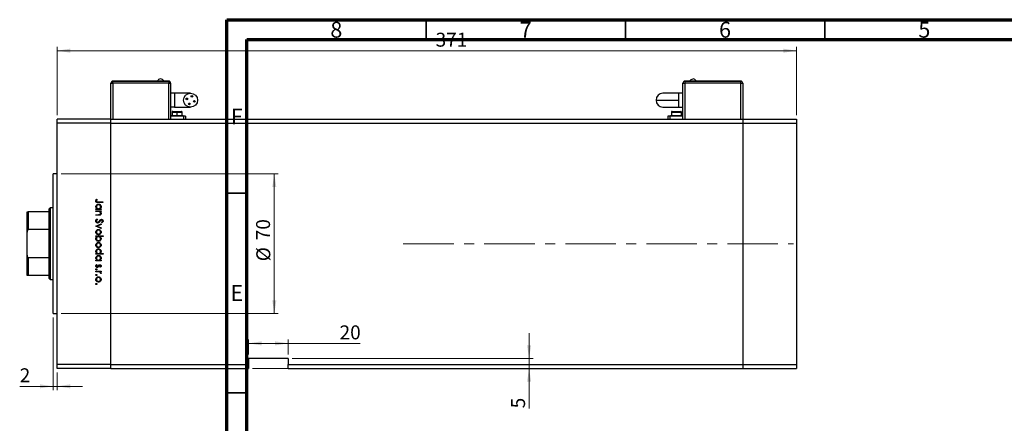
# Model space of a CAD drawing. Units: millimetres. Extents: x -37 to 461, y 5 to 292.
# Drawn here: x -37 to 210, y 191 to 292 of the extents above; entities that cross this region are included whole.
import ezdxf

# ---------------------------------------------------------------- set-up
doc = ezdxf.new("R2010")
doc.units = ezdxf.units.MM
doc.linetypes.add('CENTERX2', pattern=[20.32, 12.7, -2.54, 2.54, -2.54])
doc.styles.add('SLDTEXTSTYLE0', font='TXT', dxfattribs={"width": 0.75})
doc.dimstyles.new('SLDDIMSTYLE0', dxfattribs={"dimtxt": 3.5, "dimasz": 3.302, "dimexe": 0, "dimexo": 0.0625, "dimgap": 0.875, "dimtad": 1, "dimdec": 0, "dimlfac": 2, "dimrnd": 1e-09, "dimzin": 12, "dimdsep": 46, "dimtxsty": 'SLDTEXTSTYLE0', "dimsah": 1, "dimcen": 0.09, "dimadec": 0, "dimazin": 3, "dimtfac": 1, "dimtdec": 0, "dimtofl": 0, "dimtmove": 0, "dimatfit": 3, "dimfxl": 1, "dimfrac": 2, "dimtolj": 1, "dimtzin": 12, "dimarcsym": 0})
doc.dimstyles.new('SLDDIMSTYLE1', dxfattribs={"dimtxt": 3.5, "dimasz": 3.302, "dimexe": 0, "dimexo": 0.0625, "dimgap": 0.875, "dimtad": 1, "dimdec": 0, "dimlfac": 2, "dimrnd": 1e-09, "dimzin": 12, "dimdsep": 46, "dimtxsty": 'SLDTEXTSTYLE0', "dimsah": 1, "dimcen": 0.09, "dimadec": 0, "dimazin": 3, "dimtfac": 1, "dimtdec": 0, "dimtmove": 0, "dimatfit": 0, "dimfxl": 1, "dimfrac": 2, "dimtolj": 1, "dimtzin": 12, "dimarcsym": 0})

# ---------------------------------------------------------------- blocks, each defined once
blk = doc.blocks.new('_D')
at = {"color": 7, "linetype": 'Continuous', "lineweight": 0}
for p, q in [((-26.6, 253.34), (27.9, 253.34)), ((26.9, 253.34), (26.9, 218.34)), ((-26.6, 218.34), (27.9, 218.34))]:
    blk.add_line(p, q, dxfattribs=at)
at = {"color": 7, "linetype": 'Continuous', "lineweight": 18}
for points in [[(26.9, 253.34), (26.39, 250.04), (27.41, 250.04)], [(26.9, 218.34), (27.41, 221.65), (26.39, 221.65)]]:
    blk.add_solid(points, dxfattribs=at)
at = {"color": 7, "linetype": 'Continuous', "lineweight": 18, "char_height": 3.5, "attachment_point": 1, "rotation": 90, "style": 'SLDTEXTSTYLE0'}
for s, insert in [('70', (22.33, 236.71)), ('%%c', (22.39, 231.44))]:
    blk.add_mtext(s, dxfattribs=dict(at, insert=insert))
blk = doc.blocks.new('_D_1')
at = {"color": 7, "linetype": 'Continuous', "lineweight": 0}
for p, q in [((-28.6, 217.34), (-28.6, 199.09)), ((-27.6, 203.59), (-27.6, 199.09)), ((-28.6, 200.09), (-36.97, 200.09)), ((-28.6, 200.09), (-27.6, 200.09)), ((-27.6, 200.09), (-21.25, 200.09))]:
    blk.add_line(p, q, dxfattribs=at)
at = {"color": 7, "linetype": 'Continuous', "lineweight": 18}
for points in [[(-28.6, 200.09), (-31.9, 200.6), (-31.9, 199.59)], [(-27.6, 200.09), (-24.3, 199.59), (-24.3, 200.6)]]:
    blk.add_solid(points, dxfattribs=at)
at = {"color": 7, "linetype": 'Continuous', "lineweight": 18, "insert": (-36.97, 204.61), "char_height": 3.5, "attachment_point": 1, "style": 'SLDTEXTSTYLE0'}
blk.add_mtext('2', dxfattribs=at)
blk = doc.blocks.new('_D_2')
at = {"color": 7, "linetype": 'Continuous', "lineweight": 0}
for p, q in [((90.81, 207.09), (90.81, 213.44)), ((31.4, 207.09), (91.81, 207.09)), ((90.81, 207.09), (90.81, 204.59)), ((21.4, 204.59), (91.81, 204.59)), ((90.81, 204.59), (90.81, 194.57))]:
    blk.add_line(p, q, dxfattribs=at)
at = {"color": 7, "linetype": 'Continuous', "lineweight": 18}
for points in [[(90.81, 207.09), (91.32, 210.4), (90.3, 210.4)], [(90.81, 204.59), (90.3, 201.29), (91.32, 201.29)]]:
    blk.add_solid(points, dxfattribs=at)
at = {"color": 7, "linetype": 'Continuous', "lineweight": 18, "insert": (86.3, 194.57), "char_height": 3.5, "attachment_point": 1, "rotation": 90, "style": 'SLDTEXTSTYLE0'}
blk.add_mtext('5', dxfattribs=at)
blk = doc.blocks.new('_D_3')
at = {"color": 7, "linetype": 'Continuous', "lineweight": 0}
for p, q in [((20.4, 208.09), (20.4, 211.86)), ((20.4, 210.86), (30.4, 210.86)), ((30.4, 208.09), (30.4, 211.86)), ((30.4, 210.86), (48.44, 210.86))]:
    blk.add_line(p, q, dxfattribs=at)
at = {"color": 7, "linetype": 'Continuous', "lineweight": 18}
for points in [[(20.4, 210.86), (23.7, 210.35), (23.7, 211.37)], [(30.4, 210.86), (27.1, 211.37), (27.1, 210.35)]]:
    blk.add_solid(points, dxfattribs=at)
at = {"color": 7, "linetype": 'Continuous', "lineweight": 18, "insert": (43.27, 215.37), "char_height": 3.5, "attachment_point": 1, "style": 'SLDTEXTSTYLE0'}
blk.add_mtext('20', dxfattribs=at)
blk = doc.blocks.new('_D_4')
at = {"color": 7, "linetype": 'Continuous', "lineweight": 0}
for p, q in [((-27.6, 268.09), (-27.6, 285.23)), ((-27.6, 284.23), (157.9, 284.23)), ((157.9, 268.09), (157.9, 285.23))]:
    blk.add_line(p, q, dxfattribs=at)
at = {"color": 7, "linetype": 'Continuous', "lineweight": 18}
for points in [[(-27.6, 284.23), (-24.3, 283.72), (-24.3, 284.74)], [(157.9, 284.23), (154.6, 284.74), (154.6, 283.72)]]:
    blk.add_solid(points, dxfattribs=at)
at = {"color": 7, "linetype": 'Continuous', "lineweight": 18, "insert": (67.36, 288.74), "char_height": 3.5, "attachment_point": 1, "style": 'SLDTEXTSTYLE0'}
blk.add_mtext('371', dxfattribs=at)

msp = doc.modelspace()

# ---------------------------------------------------------------- linework, layer by layer
at = {"color": 7, "linetype": 'Continuous', "lineweight": 70}
for p, q in [((15, 5), (15, 292)), ((15, 292), (415, 292)), ((20, 10), (20, 287)), ((20, 287), (410, 287))]:
    msp.add_line(p, q, dxfattribs=at)
at = {"color": 7, "linetype": 'Continuous', "lineweight": 35}
for p, q in [((65, 287), (65, 292)), ((115, 287), (115, 292)), ((165, 287), (165, 292)), ((20, 248.5), (15, 248.5)), ((20, 198.5), (15, 198.5))]:
    msp.add_line(p, q, dxfattribs=at)
at = {"color": 7, "linetype": 'Continuous', "lineweight": 25}
for p, q in [((-13.601, 276.643), (-13.601, 276.593)), ((-13.601, 276.643), (0.399, 276.643)), ((0.399, 276.643), (0.399, 276.593)), ((129.899, 276.643), (129.899, 276.593)), ((129.899, 276.643), (143.899, 276.643)), ((143.899, 276.643), (143.899, 276.593)), ((-14.101, 276.093), (-13.601, 276.093)), ((-14.101, 267.093), (-14.101, 276.093)), ((-13.601, 276.593), (0.399, 276.593)), ((-13.601, 276.093), (-13.601, 276.593)), ((0.399, 276.093), (-13.601, 276.093)), ((0.399, 276.593), (0.399, 276.093)), ((0.399, 276.093), (0.899, 276.093)), ((0.899, 276.093), (0.899, 267.093)), ((129.399, 276.093), (129.899, 276.093)), ((129.399, 267.093), (129.399, 276.093)), ((129.899, 276.593), (129.899, 276.093)), ((129.899, 276.593), (143.899, 276.593)), ((143.899, 276.093), (129.899, 276.093)), ((143.899, 276.093), (143.899, 276.593)), ((143.899, 276.093), (144.399, 276.093)), ((144.399, 276.093), (144.399, 267.093)), ((1.899, 273.593), (0.899, 273.593)), ((5.899, 273.593), (1.899, 273.593)), ((128.399, 273.593), (124.399, 273.593)), ((129.399, 273.593), (128.399, 273.593)), ((128.399, 270.093), (128.399, 271.843)), ((1.899, 270.093), (0.899, 270.093)), ((1.899, 270.093), (5.899, 270.093)), ((124.399, 270.093), (128.399, 270.093)), ((128.399, 270.093), (129.399, 270.093)), ((-14.101, 267.093), (-27.601, 267.093)), ((-27.601, 266.093), (-27.601, 267.093)), ((-14.101, 266.093), (-14.101, 267.093)), ((-14.101, 267.093), (144.399, 267.093)), ((4.149, 267.843), (0.899, 267.843)), ((1.024, 267.993), (1.024, 267.893)), ((1.024, 267.993), (2.524, 267.993)), ((1.024, 267.893), (2.524, 267.893)), ((1.274, 268.843), (1.274, 267.993)), ((1.424, 268.993), (2.524, 268.993)), ((1.899, 267.893), (1.899, 267.843)), ((2.524, 268.993), (3.624, 268.993)), ((2.524, 267.993), (2.524, 268.843)), ((2.524, 267.893), (2.524, 267.993)), ((2.524, 267.993), (4.024, 267.993)), ((2.524, 267.893), (4.024, 267.893)), ((3.149, 267.843), (3.149, 267.893)), ((3.774, 267.993), (3.774, 268.843)), ((4.024, 267.893), (4.024, 267.993)), ((4.649, 267.843), (4.149, 267.843)), ((4.649, 267.843), (4.649, 267.093)), ((125.649, 267.843), (125.649, 267.093)), ((126.149, 267.843), (125.649, 267.843)), ((129.399, 267.843), (126.149, 267.843)), ((126.274, 267.993), (126.274, 267.893)), ((126.274, 267.993), (129.274, 267.993)), ((126.274, 267.893), (129.274, 267.893)), ((126.524, 268.843), (126.524, 267.993)), ((126.674, 268.993), (128.874, 268.993)), ((127.149, 267.893), (127.149, 267.843)), ((128.399, 267.843), (128.399, 267.893)), ((129.024, 267.993), (129.024, 268.843)), ((129.274, 267.893), (129.274, 267.993)), ((144.399, 267.093), (144.399, 266.093)), ((144.399, 267.093), (157.899, 267.093)), ((157.899, 267.093), (157.899, 266.093)), ((-14.101, 266.093), (-27.601, 266.093)), ((-27.601, 205.593), (-27.601, 266.093)), ((-14.101, 205.593), (-14.101, 266.093)), ((-14.101, 266.093), (144.399, 266.093)), ((144.399, 266.093), (144.399, 205.593)), ((144.399, 266.093), (157.899, 266.093)), ((157.899, 266.093), (157.899, 205.593)), ((-27.601, 253.343), (-28.601, 253.343)), ((-28.601, 235.843), (-28.601, 253.343)), ((-29.351, 244.843), (-29.601, 244.593)), ((-29.601, 243.843), (-29.601, 244.593)), ((-28.601, 244.843), (-29.351, 244.843)), ((-29.351, 244.843), (-29.351, 235.843)), ((-17.851, 244.603), (-17.629, 244.603)), ((-17.851, 244.446), (-17.851, 244.603)), ((-17.694, 246.981), (-17.559, 246.889)), ((-16.101, 246.151), (-17.282, 246.151)), ((-17.265, 246.308), (-16.101, 246.308)), ((-16.808, 244.603), (-16.572, 244.603)), ((-16.572, 244.603), (-16.572, 244.446)), ((-16.101, 246.308), (-16.101, 246.151)), ((-35.101, 238.716), (-35.101, 243.843)), ((-34.851, 243.843), (-34.851, 239.388)), ((-29.601, 243.843), (-34.851, 243.843)), ((-29.601, 239.388), (-29.601, 243.843)), ((-16.572, 244.446), (-17.851, 244.446)), ((-17.851, 244.087), (-16.572, 244.087)), ((-17.851, 243.93), (-17.851, 244.087)), ((-17.388, 243.93), (-17.851, 243.93)), ((-17.851, 243.122), (-17.249, 243.122)), ((-17.851, 242.965), (-17.851, 243.122)), ((-17.198, 242.965), (-17.851, 242.965)), ((-17.513, 242.068), (-17.424, 241.92)), ((-16.572, 243.93), (-16.803, 243.93)), ((-16.572, 244.087), (-16.572, 243.93)), ((-17.851, 240.273), (-16.572, 240.856)), ((-17.851, 240.25), (-17.851, 240.273)), ((-16.572, 239.667), (-17.851, 240.25)), ((-16.572, 240.686), (-17.503, 240.262)), ((-17.503, 240.262), (-16.572, 239.837)), ((-16.572, 240.856), (-16.572, 240.686)), ((-16.572, 239.837), (-16.572, 239.667)), ((-16.352, 241.058), (-16.46, 241.2)), ((-35.101, 232.971), (-35.101, 238.716)), ((-29.601, 239.388), (-34.851, 239.388)), ((-29.601, 232.299), (-29.601, 239.388)), ((-17.851, 237.782), (-16.056, 237.782)), ((-17.851, 237.625), (-17.851, 237.782)), ((-17.614, 237.625), (-17.851, 237.625)), ((-16.056, 237.625), (-16.804, 237.625)), ((-16.056, 237.782), (-16.056, 237.625)), ((-29.351, 235.843), (-29.351, 226.843)), ((-28.601, 218.343), (-28.601, 235.843)), ((-35.101, 227.843), (-35.101, 232.971)), ((-29.601, 232.299), (-34.851, 232.299)), ((-34.851, 232.299), (-34.851, 227.843)), ((-29.601, 227.843), (-29.601, 232.299)), ((-17.851, 233.385), (-17.629, 233.385)), ((-17.851, 233.228), (-17.851, 233.385)), ((-16.056, 233.228), (-17.851, 233.228)), ((-16.819, 233.385), (-16.056, 233.385)), ((-16.056, 233.385), (-16.056, 233.228)), ((-17.851, 231.725), (-17.629, 231.725)), ((-17.851, 231.568), (-17.851, 231.725)), ((-16.572, 231.568), (-17.851, 231.568)), ((-17.7, 230.648), (-17.581, 230.544)), ((-16.731, 229.93), (-16.841, 230.036)), ((-16.808, 231.725), (-16.572, 231.725)), ((-16.572, 231.725), (-16.572, 231.568)), ((-29.601, 227.843), (-34.851, 227.843)), ((-29.601, 227.093), (-29.601, 227.843)), ((-17.851, 228.965), (-16.572, 228.965)), ((-17.851, 228.808), (-17.851, 228.965)), ((-17.421, 228.808), (-17.851, 228.808)), ((-16.572, 228.808), (-16.76, 228.808)), ((-16.593, 228.359), (-16.729, 228.446)), ((-16.572, 228.965), (-16.572, 228.808)), ((-29.601, 227.093), (-29.351, 226.843)), ((-29.351, 226.843), (-28.601, 226.843)), ((-28.601, 218.343), (-27.601, 218.343)), ((-14.101, 205.593), (-27.601, 205.593)), ((-27.601, 204.593), (-27.601, 205.593)), ((-14.101, 204.593), (-14.101, 205.593)), ((-14.101, 205.593), (20.399, 205.593)), ((30.399, 207.093), (20.399, 207.093)), ((20.399, 207.093), (20.399, 205.593)), ((20.399, 205.593), (20.399, 204.593)), ((30.399, 207.093), (30.399, 205.593)), ((30.399, 205.593), (144.399, 205.593)), ((30.399, 204.593), (30.399, 205.593)), ((144.399, 205.593), (144.399, 204.593)), ((144.399, 205.593), (157.899, 205.593)), ((157.899, 205.593), (157.899, 204.593)), ((-14.101, 204.593), (-27.601, 204.593)), ((-14.101, 204.593), (20.399, 204.593)), ((30.399, 204.593), (144.399, 204.593)), ((144.399, 204.593), (157.899, 204.593))]:
    msp.add_line(p, q, dxfattribs=at)
at = {"color": 8, "linetype": 'Continuous', "lineweight": 25}
for p, q in [((-13.601, 276.093), (-13.601, 267.093)), ((0.399, 267.093), (0.399, 276.093)), ((129.899, 276.093), (129.899, 267.093)), ((143.899, 267.093), (143.899, 276.093)), ((1.899, 273.593), (1.899, 270.093)), ((128.399, 271.843), (128.399, 273.593)), ((1.274, 268.843), (2.524, 268.843)), ((2.524, 268.843), (3.774, 268.843)), ((2.524, 267.843), (2.524, 267.893)), ((4.149, 267.843), (4.149, 267.093)), ((126.149, 267.843), (126.149, 267.093)), ((126.524, 268.843), (129.024, 268.843))]:
    msp.add_line(p, q, dxfattribs=at)
at = {"color": 7, "linetype": 'CENTERX2', "lineweight": 18}
msp.add_line((59.262, 235.843), (157.142, 235.843), dxfattribs=at)
at = {"color": 7, "linetype": 'Continuous', "lineweight": 25}
for centre, radius in [((5.899, 271.843), 1.75), ((4.95, 272.158), 0.213), ((6.214, 272.792), 0.213), ((6.848, 271.528), 0.213), ((5.584, 270.894), 0.212)]:
    msp.add_circle(centre, radius, dxfattribs=at)
for centre, radius, start, end in [((-1.601, 276.258), 0.885, 96.62376, 154.19599), ((131.899, 276.258), 0.885, 25.80401, 83.27717), ((-13.601, 276.093), 0.5, 90, 180), ((0.399, 276.093), 0.5, 0, 90), ((129.899, 276.093), 0.5, 90, 180), ((143.899, 276.093), 0.5, 0, 90), ((124.399, 271.843), 1.75, 90, 180), ((124.399, 271.843), 1.75, 180, 270), ((1.424, 268.843), 0.15, 90, 180), ((3.624, 268.843), 0.15, 0, 90), ((126.674, 268.843), 0.15, 90, 180), ((128.874, 268.843), 0.15, 0, 90)]:
    msp.add_arc(centre, radius, start, end, dxfattribs=at)
for points, knots in [([(-0.804, 276.643), (-0.852, 276.723), (-0.947, 276.881), (-1.218, 277.088), (-1.456, 277.122), (-1.601, 277.143)], [0, 0, 0, 0, 0.2807449, 0.5614881, 1, 1, 1, 1]), ([(131.102, 276.643), (131.15, 276.723), (131.246, 276.881), (131.516, 277.088), (131.754, 277.122), (131.899, 277.143)], [0, 0, 0, 0, 0.2807449, 0.5614881, 1, 1, 1, 1]), ([(122.649, 271.843), (122.697, 271.843), (122.793, 271.843), (123.547, 271.843), (124.6, 271.843), (125.82, 271.843), (127.075, 271.843), (127.958, 271.843), (128.399, 271.843)], [0, 0, 0, 0, 0.1865539, 0.3731079, 0.5596618, 0.7064412, 0.8532206, 1, 1, 1, 1]), ([(2.524, 268.843), (2.524, 268.865), (2.524, 268.909), (2.524, 268.959), (2.524, 268.988), (2.524, 268.992), (2.524, 268.993)], [0, 0, 0, 0, 0.2796192, 0.5592373, 0.7796194, 1, 1, 1, 1]), ([(-17.896, 246.559), (-17.88, 246.649), (-17.851, 246.809), (-17.742, 246.928), (-17.694, 246.981)], [0, 0, 0, 0, 0.5575179, 1, 1, 1, 1]), ([(-17.282, 246.151), (-17.43, 246.147), (-17.614, 246.142), (-17.788, 246.267), (-17.876, 246.38), (-17.888, 246.488), (-17.896, 246.559)], [0, 0, 0, 0, 0.49954308, 0.62509115, 0.75065897, 1, 1, 1, 1]), ([(-17.873, 245.125), (-17.862, 245.224), (-17.839, 245.42), (-17.657, 245.637), (-17.44, 245.772), (-17.285, 245.785), (-17.208, 245.792)], [0, 0, 0, 0, 0.2795738, 0.5593479, 0.7795964, 1, 1, 1, 1]), ([(-17.629, 244.603), (-17.708, 244.686), (-17.849, 244.834), (-17.866, 245.036), (-17.873, 245.125)], [0, 0, 0, 0, 0.558753, 1, 1, 1, 1]), ([(-17.691, 246.665), (-17.699, 246.644), (-17.713, 246.607), (-17.715, 246.568), (-17.716, 246.55)], [0, 0, 0, 0, 0.5599001, 1, 1, 1, 1]), ([(-17.716, 246.55), (-17.714, 246.526), (-17.709, 246.478), (-17.673, 246.413), (-17.621, 246.361), (-17.487, 246.299), (-17.364, 246.304), (-17.265, 246.308)], [0, 0, 0, 0, 0.1249526, 0.2498729, 0.3748241, 0.4998744, 1, 1, 1, 1]), ([(-17.21, 245.635), (-17.284, 245.624), (-17.433, 245.603), (-17.6, 245.466), (-17.699, 245.296), (-17.71, 245.179), (-17.716, 245.12)], [0, 0, 0, 0, 0.27940025, 0.5590995, 0.77955422, 1, 1, 1, 1]), ([(-17.716, 245.12), (-17.707, 245.045), (-17.689, 244.895), (-17.561, 244.72), (-17.391, 244.618), (-17.273, 244.608), (-17.214, 244.603)], [0, 0, 0, 0, 0.2798184, 0.5594219, 0.779573, 1, 1, 1, 1]), ([(-17.559, 246.889), (-17.586, 246.849), (-17.636, 246.777), (-17.674, 246.699), (-17.691, 246.665)], [0, 0, 0, 0, 0.5600895, 1, 1, 1, 1]), ([(-17.214, 244.603), (-17.138, 244.611), (-16.987, 244.628), (-16.819, 244.769), (-16.721, 244.94), (-16.711, 245.059), (-16.706, 245.118)], [0, 0, 0, 0, 0.2796512, 0.5592146, 0.7795012, 1, 1, 1, 1]), ([(-16.706, 245.118), (-16.715, 245.193), (-16.733, 245.343), (-16.866, 245.514), (-17.033, 245.616), (-17.151, 245.629), (-17.21, 245.635)], [0, 0, 0, 0, 0.2797441, 0.5592621, 0.7797218, 1, 1, 1, 1]), ([(-17.208, 245.792), (-17.11, 245.78), (-16.914, 245.756), (-16.701, 245.57), (-16.569, 245.352), (-16.556, 245.197), (-16.549, 245.12)], [0, 0, 0, 0, 0.2794094, 0.559215, 0.779552, 1, 1, 1, 1]), ([(-16.549, 245.12), (-16.562, 245.005), (-16.586, 244.798), (-16.74, 244.663), (-16.808, 244.603)], [0, 0, 0, 0, 0.5590644, 1, 1, 1, 1]), ([(-35.101, 243.843), (-35.094, 243.843), (-35.086, 243.843), (-34.989, 243.843), (-34.947, 243.843), (-34.901, 243.843), (-34.87, 243.843), (-34.853, 243.843), (-34.851, 243.843)], [0, 0, 0, 0, 0.6641861, 0.7698839, 0.8761678, 0.9336745, 0.9917612, 1, 1, 1, 1]), ([(-17.896, 241.536), (-17.889, 241.6), (-17.876, 241.73), (-17.744, 241.929), (-17.601, 242.015), (-17.513, 242.068)], [0, 0, 0, 0, 0.2798747, 0.5596912, 1, 1, 1, 1]), ([(-17.045, 243.906), (-17.109, 243.914), (-17.223, 243.93), (-17.338, 243.93), (-17.388, 243.93)], [0, 0, 0, 0, 0.5596576, 1, 1, 1, 1]), ([(-17.249, 243.122), (-17.195, 243.122), (-17.097, 243.121), (-17.001, 243.135), (-16.958, 243.141)], [0, 0, 0, 0, 0.5602545, 1, 1, 1, 1]), ([(-16.549, 243.443), (-16.554, 243.386), (-16.565, 243.271), (-16.656, 243.121), (-16.861, 242.968), (-17.059, 242.966), (-17.198, 242.965)], [0, 0, 0, 0, 0.1870121, 0.37387, 0.5606172, 1, 1, 1, 1]), ([(-16.706, 243.471), (-16.712, 243.526), (-16.724, 243.637), (-16.814, 243.767), (-16.922, 243.862), (-17.004, 243.891), (-17.045, 243.906)], [0, 0, 0, 0, 0.2795632, 0.5594073, 0.779699, 1, 1, 1, 1]), ([(-16.958, 243.141), (-16.917, 243.153), (-16.836, 243.178), (-16.724, 243.292), (-16.713, 243.403), (-16.706, 243.471)], [0, 0, 0, 0, 0.2811923, 0.5613307, 1, 1, 1, 1]), ([(-16.803, 243.93), (-16.722, 243.855), (-16.578, 243.722), (-16.558, 243.529), (-16.549, 243.443)], [0, 0, 0, 0, 0.5591406, 1, 1, 1, 1]), ([(-17.422, 241.036), (-17.494, 241.046), (-17.637, 241.065), (-17.79, 241.205), (-17.882, 241.367), (-17.891, 241.479), (-17.896, 241.536)], [0, 0, 0, 0, 0.27918245, 0.55907267, 0.77943642, 1, 1, 1, 1]), ([(-17.424, 241.92), (-17.504, 241.868), (-17.616, 241.795), (-17.704, 241.647), (-17.712, 241.573), (-17.716, 241.536)], [0, 0, 0, 0, 0.5593206, 0.7797817, 1, 1, 1, 1]), ([(-17.716, 241.536), (-17.711, 241.489), (-17.702, 241.395), (-17.631, 241.28), (-17.53, 241.207), (-17.456, 241.197), (-17.419, 241.193)], [0, 0, 0, 0, 0.2802553, 0.560109, 0.7800802, 1, 1, 1, 1]), ([(-16.857, 241.448), (-16.938, 241.338), (-17.052, 241.185), (-17.262, 241.055), (-17.369, 241.042), (-17.422, 241.036)], [0, 0, 0, 0, 0.5601154, 0.7802838, 1, 1, 1, 1]), ([(-17.419, 241.193), (-17.385, 241.197), (-17.322, 241.205), (-17.271, 241.24), (-17.248, 241.255)], [0, 0, 0, 0, 0.5589902, 1, 1, 1, 1]), ([(-17.248, 241.255), (-17.19, 241.309), (-17.087, 241.406), (-17.005, 241.52), (-16.969, 241.571)], [0, 0, 0, 0, 0.5595002, 1, 1, 1, 1]), ([(-16.969, 241.571), (-16.928, 241.628), (-16.857, 241.73), (-16.769, 241.819), (-16.731, 241.858)], [0, 0, 0, 0, 0.560415, 1, 1, 1, 1]), ([(-16.683, 241.683), (-16.716, 241.64), (-16.776, 241.563), (-16.832, 241.483), (-16.857, 241.448)], [0, 0, 0, 0, 0.5599058, 1, 1, 1, 1]), ([(-16.731, 241.858), (-16.685, 241.889), (-16.604, 241.944), (-16.507, 241.952), (-16.464, 241.956)], [0, 0, 0, 0, 0.5598405, 1, 1, 1, 1]), ([(-16.457, 241.799), (-16.481, 241.796), (-16.53, 241.792), (-16.611, 241.755), (-16.656, 241.71), (-16.683, 241.683)], [0, 0, 0, 0, 0.2798353, 0.5598026, 1, 1, 1, 1]), ([(-16.464, 241.956), (-16.402, 241.948), (-16.278, 241.933), (-16.143, 241.813), (-16.068, 241.67), (-16.06, 241.573), (-16.056, 241.524)], [0, 0, 0, 0, 0.2794969, 0.558769, 0.779387, 1, 1, 1, 1]), ([(-16.46, 241.2), (-16.396, 241.25), (-16.308, 241.318), (-16.243, 241.448), (-16.238, 241.511), (-16.235, 241.542)], [0, 0, 0, 0, 0.559835, 0.7798475, 1, 1, 1, 1]), ([(-16.235, 241.542), (-16.238, 241.577), (-16.244, 241.648), (-16.298, 241.734), (-16.373, 241.79), (-16.429, 241.796), (-16.457, 241.799)], [0, 0, 0, 0, 0.2802743, 0.5599314, 0.7799201, 1, 1, 1, 1]), ([(-16.056, 241.524), (-16.061, 241.471), (-16.072, 241.363), (-16.175, 241.194), (-16.285, 241.11), (-16.352, 241.058)], [0, 0, 0, 0, 0.2797624, 0.5595004, 1, 1, 1, 1]), ([(-34.851, 239.388), (-34.863, 239.386), (-34.891, 239.383), (-34.937, 239.354), (-34.997, 239.283), (-35.085, 239.07), (-35.094, 238.867), (-35.101, 238.716)], [0, 0, 0, 0, 0.04892749, 0.10951234, 0.2080172, 0.4099533, 1, 1, 1, 1]), ([(-17.873, 238.758), (-17.863, 238.856), (-17.844, 239.052), (-17.662, 239.267), (-17.445, 239.399), (-17.291, 239.413), (-17.215, 239.42)], [0, 0, 0, 0, 0.279777, 0.5591944, 0.7795995, 1, 1, 1, 1]), ([(-17.215, 238.097), (-17.312, 238.109), (-17.507, 238.133), (-17.725, 238.309), (-17.855, 238.528), (-17.867, 238.681), (-17.873, 238.758)], [0, 0, 0, 0, 0.279523, 0.5593844, 0.7795166, 1, 1, 1, 1]), ([(-17.873, 237.109), (-17.86, 237.224), (-17.836, 237.43), (-17.682, 237.566), (-17.614, 237.625)], [0, 0, 0, 0, 0.5589145, 1, 1, 1, 1]), ([(-17.216, 239.263), (-17.29, 239.254), (-17.438, 239.235), (-17.605, 239.102), (-17.7, 238.933), (-17.711, 238.817), (-17.716, 238.758)], [0, 0, 0, 0, 0.2795877, 0.5591612, 0.7795337, 1, 1, 1, 1]), ([(-17.716, 238.758), (-17.708, 238.684), (-17.691, 238.536), (-17.558, 238.368), (-17.39, 238.271), (-17.274, 238.259), (-17.216, 238.254)], [0, 0, 0, 0, 0.2797663, 0.5591653, 0.7796144, 1, 1, 1, 1]), ([(-17.209, 237.625), (-17.285, 237.617), (-17.436, 237.6), (-17.603, 237.459), (-17.702, 237.288), (-17.711, 237.17), (-17.716, 237.11)], [0, 0, 0, 0, 0.279648, 0.5591871, 0.7794985, 1, 1, 1, 1]), ([(-17.716, 237.11), (-17.707, 237.035), (-17.69, 236.885), (-17.557, 236.715), (-17.39, 236.613), (-17.272, 236.6), (-17.214, 236.593)], [0, 0, 0, 0, 0.2797796, 0.5593078, 0.7797219, 1, 1, 1, 1]), ([(-16.706, 238.758), (-16.716, 238.833), (-16.734, 238.983), (-16.874, 239.146), (-17.04, 239.248), (-17.157, 239.258), (-17.216, 239.263)], [0, 0, 0, 0, 0.2794683, 0.5592787, 0.779558, 1, 1, 1, 1]), ([(-17.216, 238.254), (-17.141, 238.262), (-16.991, 238.28), (-16.827, 238.418), (-16.723, 238.582), (-16.712, 238.7), (-16.706, 238.758)], [0, 0, 0, 0, 0.2795992, 0.5593779, 0.7796524, 1, 1, 1, 1]), ([(-17.215, 239.42), (-17.121, 239.411), (-16.952, 239.394), (-16.82, 239.291), (-16.761, 239.245)], [0, 0, 0, 0, 0.5592851, 1, 1, 1, 1]), ([(-16.76, 238.272), (-16.836, 238.215), (-16.973, 238.114), (-17.141, 238.102), (-17.215, 238.097)], [0, 0, 0, 0, 0.5592165, 1, 1, 1, 1]), ([(-16.706, 237.108), (-16.716, 237.183), (-16.734, 237.333), (-16.862, 237.508), (-17.031, 237.61), (-17.15, 237.62), (-17.209, 237.625)], [0, 0, 0, 0, 0.2797993, 0.559452, 0.7796621, 1, 1, 1, 1]), ([(-16.804, 237.625), (-16.723, 237.543), (-16.578, 237.397), (-16.558, 237.193), (-16.549, 237.104)], [0, 0, 0, 0, 0.559285, 1, 1, 1, 1]), ([(-16.761, 239.245), (-16.693, 239.166), (-16.57, 239.025), (-16.556, 238.839), (-16.549, 238.758)], [0, 0, 0, 0, 0.5588656, 1, 1, 1, 1]), ([(-16.549, 238.758), (-16.56, 238.654), (-16.58, 238.468), (-16.705, 238.332), (-16.76, 238.272)], [0, 0, 0, 0, 0.559196, 1, 1, 1, 1]), ([(-17.214, 236.436), (-17.312, 236.448), (-17.508, 236.472), (-17.722, 236.658), (-17.853, 236.877), (-17.867, 237.032), (-17.873, 237.109)], [0, 0, 0, 0, 0.2794326, 0.5592159, 0.7795587, 1, 1, 1, 1]), ([(-17.873, 235.505), (-17.863, 235.603), (-17.844, 235.799), (-17.662, 236.014), (-17.445, 236.146), (-17.291, 236.16), (-17.215, 236.167)], [0, 0, 0, 0, 0.279777, 0.5591944, 0.7795995, 1, 1, 1, 1]), ([(-17.215, 234.843), (-17.312, 234.855), (-17.507, 234.879), (-17.725, 235.056), (-17.855, 235.275), (-17.867, 235.428), (-17.873, 235.505)], [0, 0, 0, 0, 0.279523, 0.5593844, 0.7795166, 1, 1, 1, 1]), ([(-17.216, 236.01), (-17.29, 236.001), (-17.438, 235.982), (-17.605, 235.848), (-17.7, 235.68), (-17.711, 235.563), (-17.716, 235.505)], [0, 0, 0, 0, 0.2795877, 0.5591612, 0.7795337, 1, 1, 1, 1]), ([(-17.716, 235.505), (-17.708, 235.431), (-17.691, 235.283), (-17.558, 235.115), (-17.39, 235.018), (-17.274, 235.006), (-17.216, 235)], [0, 0, 0, 0, 0.27976627, 0.55916531, 0.7796144, 1, 1, 1, 1]), ([(-16.706, 235.505), (-16.716, 235.58), (-16.734, 235.729), (-16.874, 235.893), (-17.04, 235.995), (-17.157, 236.005), (-17.216, 236.01)], [0, 0, 0, 0, 0.2794683, 0.5592787, 0.779558, 1, 1, 1, 1]), ([(-17.216, 235), (-17.141, 235.009), (-16.991, 235.027), (-16.827, 235.164), (-16.723, 235.329), (-16.712, 235.447), (-16.706, 235.505)], [0, 0, 0, 0, 0.2795992, 0.5593779, 0.7796524, 1, 1, 1, 1]), ([(-17.215, 236.167), (-17.121, 236.158), (-16.952, 236.141), (-16.82, 236.038), (-16.761, 235.992)], [0, 0, 0, 0, 0.5592851, 1, 1, 1, 1]), ([(-16.76, 235.019), (-16.836, 234.962), (-16.973, 234.861), (-17.141, 234.849), (-17.215, 234.843)], [0, 0, 0, 0, 0.5592165, 1, 1, 1, 1]), ([(-17.214, 236.593), (-17.139, 236.604), (-16.99, 236.625), (-16.823, 236.762), (-16.724, 236.931), (-16.712, 237.049), (-16.706, 237.108)], [0, 0, 0, 0, 0.2794321, 0.5591494, 0.7795764, 1, 1, 1, 1]), ([(-16.549, 237.104), (-16.561, 237.006), (-16.584, 236.809), (-16.764, 236.592), (-16.982, 236.457), (-17.136, 236.443), (-17.214, 236.436)], [0, 0, 0, 0, 0.2795892, 0.5593453, 0.7796285, 1, 1, 1, 1]), ([(-16.761, 235.992), (-16.693, 235.913), (-16.57, 235.771), (-16.556, 235.586), (-16.549, 235.505)], [0, 0, 0, 0, 0.5588656, 1, 1, 1, 1]), ([(-16.549, 235.505), (-16.56, 235.401), (-16.58, 235.215), (-16.705, 235.079), (-16.76, 235.019)], [0, 0, 0, 0, 0.559196, 1, 1, 1, 1]), ([(-35.101, 232.971), (-35.094, 232.799), (-35.086, 232.599), (-34.989, 232.398), (-34.947, 232.342), (-34.901, 232.309), (-34.87, 232.299), (-34.853, 232.299), (-34.851, 232.299)], [0, 0, 0, 0, 0.6641861, 0.7698839, 0.8761678, 0.9336745, 0.9917612, 1, 1, 1, 1]), ([(-17.873, 233.907), (-17.862, 234.006), (-17.839, 234.202), (-17.657, 234.42), (-17.44, 234.554), (-17.285, 234.568), (-17.208, 234.574)], [0, 0, 0, 0, 0.2795738, 0.5593479, 0.7795964, 1, 1, 1, 1]), ([(-17.629, 233.385), (-17.708, 233.468), (-17.849, 233.616), (-17.866, 233.818), (-17.873, 233.907)], [0, 0, 0, 0, 0.558753, 1, 1, 1, 1]), ([(-17.873, 232.247), (-17.862, 232.345), (-17.839, 232.542), (-17.657, 232.759), (-17.44, 232.894), (-17.285, 232.907), (-17.208, 232.914)], [0, 0, 0, 0, 0.2795738, 0.5593479, 0.7795964, 1, 1, 1, 1]), ([(-17.629, 231.725), (-17.708, 231.808), (-17.849, 231.956), (-17.866, 232.158), (-17.873, 232.247)], [0, 0, 0, 0, 0.558753, 1, 1, 1, 1]), ([(-17.21, 234.417), (-17.284, 234.406), (-17.433, 234.385), (-17.6, 234.248), (-17.699, 234.078), (-17.71, 233.961), (-17.716, 233.902)], [0, 0, 0, 0, 0.2794002, 0.5590995, 0.7795542, 1, 1, 1, 1]), ([(-17.716, 233.902), (-17.707, 233.827), (-17.689, 233.677), (-17.561, 233.502), (-17.391, 233.4), (-17.273, 233.39), (-17.214, 233.385)], [0, 0, 0, 0, 0.27981841, 0.55942188, 0.77957304, 1, 1, 1, 1]), ([(-17.21, 232.757), (-17.284, 232.746), (-17.433, 232.725), (-17.6, 232.587), (-17.699, 232.418), (-17.71, 232.3), (-17.716, 232.242)], [0, 0, 0, 0, 0.2794002, 0.5590995, 0.7795542, 1, 1, 1, 1]), ([(-17.716, 232.242), (-17.707, 232.167), (-17.689, 232.017), (-17.561, 231.842), (-17.391, 231.74), (-17.273, 231.73), (-17.214, 231.725)], [0, 0, 0, 0, 0.27981841, 0.55942188, 0.77957304, 1, 1, 1, 1]), ([(-17.214, 233.385), (-17.138, 233.393), (-16.987, 233.41), (-16.819, 233.551), (-16.721, 233.722), (-16.711, 233.841), (-16.706, 233.9)], [0, 0, 0, 0, 0.2796512, 0.5592146, 0.7795012, 1, 1, 1, 1]), ([(-17.214, 231.725), (-17.138, 231.733), (-16.987, 231.75), (-16.819, 231.891), (-16.721, 232.062), (-16.711, 232.181), (-16.706, 232.24)], [0, 0, 0, 0, 0.2796512, 0.5592146, 0.7795012, 1, 1, 1, 1]), ([(-16.706, 233.9), (-16.715, 233.975), (-16.733, 234.125), (-16.866, 234.296), (-17.033, 234.398), (-17.151, 234.411), (-17.21, 234.417)], [0, 0, 0, 0, 0.2797441, 0.5592621, 0.7797218, 1, 1, 1, 1]), ([(-16.706, 232.24), (-16.715, 232.315), (-16.733, 232.465), (-16.866, 232.635), (-17.033, 232.738), (-17.151, 232.75), (-17.21, 232.757)], [0, 0, 0, 0, 0.2797441, 0.5592621, 0.7797218, 1, 1, 1, 1]), ([(-17.208, 234.574), (-17.11, 234.562), (-16.914, 234.538), (-16.701, 234.352), (-16.569, 234.134), (-16.556, 233.98), (-16.549, 233.902)], [0, 0, 0, 0, 0.2794094, 0.559215, 0.779552, 1, 1, 1, 1]), ([(-17.208, 232.914), (-17.11, 232.902), (-16.914, 232.878), (-16.701, 232.692), (-16.569, 232.473), (-16.556, 232.319), (-16.549, 232.242)], [0, 0, 0, 0, 0.2794094, 0.559215, 0.779552, 1, 1, 1, 1]), ([(-16.549, 233.902), (-16.565, 233.787), (-16.593, 233.58), (-16.75, 233.445), (-16.819, 233.385)], [0, 0, 0, 0, 0.5584288, 1, 1, 1, 1]), ([(-16.549, 232.242), (-16.562, 232.127), (-16.586, 231.92), (-16.74, 231.785), (-16.808, 231.725)], [0, 0, 0, 0, 0.5590644, 1, 1, 1, 1]), ([(-17.873, 230.282), (-17.863, 230.362), (-17.845, 230.504), (-17.744, 230.604), (-17.7, 230.648)], [0, 0, 0, 0, 0.5592891, 1, 1, 1, 1]), ([(-17.504, 229.907), (-17.559, 229.914), (-17.669, 229.926), (-17.791, 230.028), (-17.863, 230.152), (-17.87, 230.239), (-17.873, 230.282)], [0, 0, 0, 0, 0.2795806, 0.5592488, 0.7795129, 1, 1, 1, 1]), ([(-17.581, 230.544), (-17.622, 230.504), (-17.694, 230.433), (-17.709, 230.334), (-17.716, 230.29)], [0, 0, 0, 0, 0.5608331, 1, 1, 1, 1]), ([(-17.716, 230.29), (-17.713, 230.258), (-17.706, 230.195), (-17.653, 230.122), (-17.585, 230.073), (-17.535, 230.067), (-17.51, 230.065)], [0, 0, 0, 0, 0.2799881, 0.5597452, 0.7799628, 1, 1, 1, 1]), ([(-17.51, 230.065), (-17.485, 230.067), (-17.441, 230.071), (-17.404, 230.096), (-17.388, 230.108)], [0, 0, 0, 0, 0.559603, 1, 1, 1, 1]), ([(-17.306, 229.967), (-17.341, 229.948), (-17.402, 229.913), (-17.473, 229.909), (-17.504, 229.907)], [0, 0, 0, 0, 0.559542, 1, 1, 1, 1]), ([(-17.388, 230.108), (-17.36, 230.141), (-17.309, 230.201), (-17.273, 230.271), (-17.256, 230.302)], [0, 0, 0, 0, 0.55907441, 1, 1, 1, 1]), ([(-17.126, 230.197), (-17.153, 230.149), (-17.201, 230.063), (-17.274, 229.996), (-17.306, 229.967)], [0, 0, 0, 0, 0.5606486, 1, 1, 1, 1]), ([(-17.256, 230.302), (-17.23, 230.348), (-17.184, 230.431), (-17.113, 230.494), (-17.082, 230.522)], [0, 0, 0, 0, 0.5606591, 1, 1, 1, 1]), ([(-16.995, 230.38), (-17.023, 230.349), (-17.074, 230.293), (-17.11, 230.227), (-17.126, 230.197)], [0, 0, 0, 0, 0.5590178, 1, 1, 1, 1]), ([(-17.082, 230.522), (-17.047, 230.541), (-16.986, 230.575), (-16.916, 230.579), (-16.885, 230.581)], [0, 0, 0, 0, 0.55958681, 1, 1, 1, 1]), ([(-16.879, 230.424), (-16.902, 230.421), (-16.945, 230.416), (-16.979, 230.391), (-16.995, 230.38)], [0, 0, 0, 0, 0.5590539, 1, 1, 1, 1]), ([(-16.885, 230.581), (-16.836, 230.576), (-16.738, 230.567), (-16.626, 230.481), (-16.559, 230.373), (-16.552, 230.296), (-16.549, 230.257)], [0, 0, 0, 0, 0.2799113, 0.5594788, 0.7796275, 1, 1, 1, 1]), ([(-16.706, 230.257), (-16.71, 230.282), (-16.716, 230.332), (-16.765, 230.384), (-16.82, 230.418), (-16.859, 230.422), (-16.879, 230.424)], [0, 0, 0, 0, 0.2792404, 0.5590134, 0.779498, 1, 1, 1, 1]), ([(-16.841, 230.036), (-16.803, 230.07), (-16.734, 230.13), (-16.715, 230.219), (-16.706, 230.257)], [0, 0, 0, 0, 0.5620764, 1, 1, 1, 1]), ([(-16.549, 230.257), (-16.553, 230.221), (-16.561, 230.149), (-16.626, 230.035), (-16.691, 229.97), (-16.731, 229.93)], [0, 0, 0, 0, 0.2795539, 0.559733, 1, 1, 1, 1]), ([(-34.851, 227.843), (-34.863, 227.843), (-34.891, 227.843), (-34.937, 227.843), (-34.997, 227.843), (-35.085, 227.843), (-35.094, 227.843), (-35.101, 227.843)], [0, 0, 0, 0, 0.0489275, 0.1095123, 0.2080172, 0.4099533, 1, 1, 1, 1]), ([(-17.873, 229.425), (-17.871, 229.447), (-17.865, 229.49), (-17.825, 229.537), (-17.778, 229.567), (-17.744, 229.57), (-17.727, 229.571)], [0, 0, 0, 0, 0.2795373, 0.559056, 0.7794425, 1, 1, 1, 1]), ([(-17.727, 229.279), (-17.749, 229.282), (-17.792, 229.287), (-17.839, 229.327), (-17.868, 229.375), (-17.872, 229.408), (-17.873, 229.425)], [0, 0, 0, 0, 0.27953897, 0.55932678, 0.77968851, 1, 1, 1, 1]), ([(-17.873, 228.012), (-17.871, 228.033), (-17.865, 228.076), (-17.825, 228.123), (-17.778, 228.153), (-17.744, 228.156), (-17.727, 228.157)], [0, 0, 0, 0, 0.2795373, 0.559056, 0.7794425, 1, 1, 1, 1]), ([(-17.727, 227.866), (-17.749, 227.869), (-17.792, 227.874), (-17.839, 227.913), (-17.868, 227.961), (-17.872, 227.995), (-17.873, 228.012)], [0, 0, 0, 0, 0.279539, 0.5593268, 0.7796885, 1, 1, 1, 1]), ([(-17.873, 226.889), (-17.863, 226.987), (-17.844, 227.183), (-17.662, 227.399), (-17.445, 227.531), (-17.291, 227.545), (-17.215, 227.552)], [0, 0, 0, 0, 0.279777, 0.5591944, 0.7795995, 1, 1, 1, 1]), ([(-17.727, 229.571), (-17.706, 229.569), (-17.663, 229.564), (-17.615, 229.524), (-17.586, 229.476), (-17.583, 229.442), (-17.581, 229.425)], [0, 0, 0, 0, 0.2795175, 0.5593264, 0.7795441, 1, 1, 1, 1]), ([(-17.581, 229.425), (-17.584, 229.404), (-17.589, 229.361), (-17.629, 229.313), (-17.677, 229.284), (-17.71, 229.281), (-17.727, 229.279)], [0, 0, 0, 0, 0.2796468, 0.5592988, 0.7796148, 1, 1, 1, 1]), ([(-17.727, 228.157), (-17.706, 228.155), (-17.663, 228.15), (-17.615, 228.11), (-17.586, 228.062), (-17.583, 228.029), (-17.581, 228.012)], [0, 0, 0, 0, 0.27951748, 0.55932643, 0.77954412, 1, 1, 1, 1]), ([(-17.581, 228.012), (-17.584, 227.99), (-17.589, 227.947), (-17.629, 227.9), (-17.677, 227.87), (-17.71, 227.867), (-17.727, 227.866)], [0, 0, 0, 0, 0.2796468, 0.5592988, 0.7796148, 1, 1, 1, 1]), ([(-17.216, 227.395), (-17.29, 227.385), (-17.438, 227.367), (-17.605, 227.233), (-17.7, 227.064), (-17.711, 226.948), (-17.716, 226.89)], [0, 0, 0, 0, 0.2795877, 0.5591612, 0.7795337, 1, 1, 1, 1]), ([(-16.982, 228.78), (-17.064, 228.79), (-17.209, 228.809), (-17.356, 228.808), (-17.421, 228.808)], [0, 0, 0, 0, 0.559636, 1, 1, 1, 1]), ([(-16.706, 226.89), (-16.716, 226.965), (-16.734, 227.114), (-16.874, 227.278), (-17.04, 227.379), (-17.157, 227.39), (-17.216, 227.395)], [0, 0, 0, 0, 0.2794683, 0.5592787, 0.779558, 1, 1, 1, 1]), ([(-17.215, 227.552), (-17.121, 227.542), (-16.952, 227.526), (-16.82, 227.422), (-16.761, 227.376)], [0, 0, 0, 0, 0.5592851, 1, 1, 1, 1]), ([(-16.706, 228.526), (-16.714, 228.563), (-16.73, 228.637), (-16.834, 228.732), (-16.926, 228.762), (-16.982, 228.78)], [0, 0, 0, 0, 0.2783765, 0.5588111, 1, 1, 1, 1]), ([(-16.761, 227.376), (-16.693, 227.297), (-16.57, 227.156), (-16.556, 226.971), (-16.549, 226.889)], [0, 0, 0, 0, 0.5588656, 1, 1, 1, 1]), ([(-16.76, 228.808), (-16.698, 228.764), (-16.586, 228.686), (-16.561, 228.554), (-16.549, 228.496)], [0, 0, 0, 0, 0.5613816, 1, 1, 1, 1]), ([(-16.729, 228.446), (-16.723, 228.46), (-16.711, 228.486), (-16.708, 228.514), (-16.706, 228.526)], [0, 0, 0, 0, 0.5603957, 1, 1, 1, 1]), ([(-16.549, 228.496), (-16.553, 228.469), (-16.559, 228.42), (-16.583, 228.378), (-16.593, 228.359)], [0, 0, 0, 0, 0.5592795, 1, 1, 1, 1]), ([(-17.215, 226.228), (-17.312, 226.24), (-17.507, 226.264), (-17.725, 226.44), (-17.855, 226.659), (-17.867, 226.812), (-17.873, 226.889)], [0, 0, 0, 0, 0.279523, 0.5593844, 0.7795166, 1, 1, 1, 1]), ([(-17.873, 225.746), (-17.871, 225.767), (-17.865, 225.81), (-17.825, 225.857), (-17.778, 225.887), (-17.744, 225.89), (-17.727, 225.891)], [0, 0, 0, 0, 0.2795373, 0.559056, 0.7794425, 1, 1, 1, 1]), ([(-17.727, 225.6), (-17.749, 225.602), (-17.792, 225.608), (-17.839, 225.647), (-17.868, 225.695), (-17.872, 225.729), (-17.873, 225.746)], [0, 0, 0, 0, 0.279539, 0.5593268, 0.7796885, 1, 1, 1, 1]), ([(-17.727, 225.891), (-17.706, 225.889), (-17.663, 225.884), (-17.615, 225.844), (-17.586, 225.796), (-17.583, 225.763), (-17.581, 225.746)], [0, 0, 0, 0, 0.27951748, 0.55932643, 0.77954412, 1, 1, 1, 1]), ([(-17.581, 225.746), (-17.584, 225.724), (-17.589, 225.681), (-17.629, 225.634), (-17.677, 225.604), (-17.71, 225.601), (-17.727, 225.6)], [0, 0, 0, 0, 0.2796468, 0.5592988, 0.7796148, 1, 1, 1, 1]), ([(-17.716, 226.89), (-17.708, 226.816), (-17.691, 226.667), (-17.558, 226.5), (-17.39, 226.402), (-17.274, 226.391), (-17.216, 226.385)], [0, 0, 0, 0, 0.27976627, 0.55916531, 0.7796144, 1, 1, 1, 1]), ([(-17.216, 226.385), (-17.141, 226.394), (-16.991, 226.411), (-16.827, 226.549), (-16.723, 226.714), (-16.712, 226.831), (-16.706, 226.89)], [0, 0, 0, 0, 0.2795992, 0.5593779, 0.7796524, 1, 1, 1, 1]), ([(-16.76, 226.403), (-16.836, 226.347), (-16.973, 226.246), (-17.141, 226.233), (-17.215, 226.228)], [0, 0, 0, 0, 0.5592165, 1, 1, 1, 1]), ([(-16.549, 226.889), (-16.56, 226.785), (-16.58, 226.6), (-16.705, 226.463), (-16.76, 226.403)], [0, 0, 0, 0, 0.559196, 1, 1, 1, 1])]:
    msp.add_open_spline(points, degree=3, knots=knots, dxfattribs=at)

# ---------------------------------------------------------------- texts
at = {"color": 7, "linetype": 'Continuous', "lineweight": 0, "char_height": 3.969, "attachment_point": 2, "style": 'SLDTEXTSTYLE0'}
for s, insert in [('8', (42.46, 291.468)), ('7', (89.96, 291.468)), ('6', (139.96, 291.468)), ('5', (189.96, 291.468)), ('F', (17.458, 269.718)), ('E', (17.508, 225.468))]:
    msp.add_mtext(s, dxfattribs=dict(at, insert=insert))

# ---------------------------------------------------------------- dimensions: what is measured, and where the dimension line sits
at = {"color": 7, "linetype": 'Continuous', "lineweight": 18}
for base, p1, p2, dimstyle, picture, middle in [((157.899, 284.23), (-27.601, 267.093), (157.899, 267.093), 'SLDDIMSTYLE0', '_D_4', (71.242, 284.23)), ((-27.601, 200.093), (-28.601, 218.343), (-27.601, 204.593), 'SLDDIMSTYLE1', '_D_1', (-35.679, 200.093)), ((30.399, 210.86), (20.399, 207.093), (30.399, 207.093), 'SLDDIMSTYLE0', '_D_3', (45.851, 210.86))]:
    dim = msp.add_linear_dim(base=base, p1=p1, p2=p2, dimstyle=dimstyle, dxfattribs=at)
    dim.commit()
    dim.dimension.update_dxf_attribs({"geometry": picture, "text_midpoint": middle, "dimtype": 160})
dim = msp.add_linear_dim(base=(26.899, 218.343), p1=(-27.601, 253.343), p2=(-27.601, 218.343), angle=90, text='%%c<>', dimstyle='SLDDIMSTYLE0', dxfattribs=at)
dim.commit()
dim.dimension.update_dxf_attribs({"geometry": '_D', "text_midpoint": (26.899, 236.661), "dimtype": 160})
dim = msp.add_linear_dim(base=(90.811, 204.593), p1=(30.399, 207.093), p2=(20.399, 204.593), angle=90, dimstyle='SLDDIMSTYLE1', dxfattribs=at)
dim.commit()
dim.dimension.update_dxf_attribs({"geometry": '_D_2', "text_midpoint": (90.811, 195.86), "dimtype": 160})

doc.saveas('drawing.dxf')
